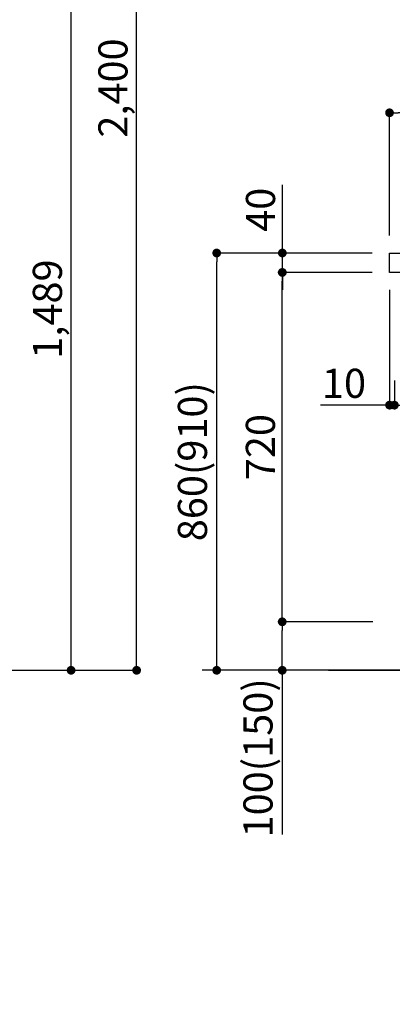
# Model space of a CAD drawing. Extents: x 0 to 26473, y -25 to 8845.
# Drawn here: x 24417 to 25185, y 1379 to 3408 of the extents above; entities that cross this region are included whole.
import ezdxf

# ---------------------------------------------------------------- set-up
doc = ezdxf.new("R2010")
doc.units = 0
doc.header["$LTSCALE"] = 50
doc.header["$MEASUREMENT"] = 0
doc.layers.get('0').update_dxf_attribs({"linetype": 'CONTINUOUS'})
doc.layers.get('DEFPOINTS').update_dxf_attribs({"color": 146, "linetype": 'CONTINUOUS'})
for name, color, linetype in [('111-壁仕上', 3, 'CONTINUOUS'), ('126-甲板', 2, 'CONTINUOUS'), ('166-寸法B', 11, 'CONTINUOUS')]:
    doc.layers.add(name, color=color, linetype=linetype)
doc.styles.add('KH001', font='txt')
doc.dimstyles.new('KH1xx030', dxfattribs={"dimscale": 30, "dimtxt": 2, "dimasz": 0.6, "dimexe": 0.3, "dimexo": 1.2, "dimgap": 0.5, "dimtad": 3, "dimdec": 1, "dimdsep": 46, "dimlunit": 6, "dimtxsty": 'KH001', "dimblk": 'DOT', "dimcen": 1, "dimdle": 1, "dimclrd": 256, "dimclre": 256, "dimclrt": 256, "dimadec": 0, "dimazin": 0, "dimtfac": 1, "dimtdec": 1, "dimtix": 1, "dimtmove": 2, "dimatfit": 3, "dimldrblk": 'CLOSEDBLANK', "dimfxl": 1, "dimtolj": 1, "dimtzin": 0, "dimlwd": -1, "dimlwe": -1, "dimarcsym": 0})

# ---------------------------------------------------------------- blocks, each defined once
blk = doc.blocks.new('_Dot')
at = {"color": 0, "linetype": 'ByBlock', "lineweight": -2}
blk.add_line((-0.5, 0), (-1, 0), dxfattribs=at)
at = {"color": 0, "linetype": 'ByBlock', "const_width": 0.5}
blk.add_lwpolyline([(-0.25, 0, 1), (0.25, 0, 1)], format="xyb", close=True, dxfattribs=at)
blk = doc.blocks.new('*D140')
at = {"layer": '166-寸法B', "transparency": 16777216}
for p, q in [((25829.3, 2818.1), (25829.3, 2605.1)), ((25189.3, 2664.6), (25189.3, 2605.1)), ((25811.3, 2614.1), (25207.3, 2614.1))]:
    blk.add_line(p, q, dxfattribs=at)
at = {"layer": 'DEFPOINTS', "color": 0, "transparency": 16777216}
for p in [(25829.3, 2854.1), (25189.3, 2700.6), (25189.3, 2614.1)]:
    blk.add_point(p, dxfattribs=at)
at = {"layer": '166-寸法B', "transparency": 16777216, "xscale": 18, "yscale": 18, "zscale": 18, "rotation": 180}
blk.add_blockref('_Dot', (25189.3, 2614.1), dxfattribs=at)
at = {"layer": '166-寸法B', "transparency": 16777216, "xscale": 18, "yscale": 18, "zscale": 18}
blk.add_blockref('_Dot', (25829.3, 2614.1), dxfattribs=at)
at = {"layer": '166-寸法B', "transparency": 16777216, "insert": (25375.7, 2659.1), "char_height": 60, "attachment_point": 5, "style": 'KH001'}
blk.add_mtext('\\A1;640', dxfattribs=at)
blk = doc.blocks.new('_ClosedBlank')
at = {"color": 0, "linetype": 'ByBlock', "lineweight": -2}
for p, q in [((-1, 0.167), (0, 0)), ((-1, 0.167), (-1, -0.167)), ((0, 0), (-1, -0.167))]:
    blk.add_line(p, q, dxfattribs=at)
blk = doc.blocks.new('*D141')
at = {"layer": '166-寸法B', "transparency": 16777216}
for p, q in [((25179.3, 2851.6), (25179.3, 2605.1)), ((25189.3, 2664.6), (25189.3, 2605.1)), ((25179.3, 2614.1), (25036.8, 2614.1)), ((25161.3, 2614.1), (25143.3, 2614.1)), ((25189.3, 2614.1), (25179.3, 2614.1)), ((25207.3, 2614.1), (25225.3, 2614.1))]:
    blk.add_line(p, q, dxfattribs=at)
at = {"layer": 'DEFPOINTS', "color": 0, "transparency": 16777216}
for p in [(25179.3, 2887.6), (25189.3, 2700.6), (25179.3, 2614.1)]:
    blk.add_point(p, dxfattribs=at)
at = {"layer": '166-寸法B', "transparency": 16777216, "xscale": 18, "yscale": 18, "zscale": 18}
blk.add_blockref('_Dot', (25179.3, 2614.1), dxfattribs=at)
at = {"layer": '166-寸法B', "transparency": 16777216, "xscale": 18, "yscale": 18, "zscale": 18, "rotation": 180}
blk.add_blockref('_Dot', (25189.3, 2614.1), dxfattribs=at)
at = {"layer": '166-寸法B', "transparency": 16777216, "insert": (25085.5, 2659.1), "char_height": 60, "attachment_point": 5, "style": 'KH001'}
blk.add_mtext('\\A1;10', dxfattribs=at)
blk = doc.blocks.new('*D142')
at = {"layer": '166-寸法B', "transparency": 16777216}
for p, q in [((25179.3, 2963.6), (25179.3, 3225.6)), ((25961.3, 3216.6), (25197.3, 3216.6)), ((25979.3, 3130.6), (25979.3, 3225.6))]:
    blk.add_line(p, q, dxfattribs=at)
at = {"layer": 'DEFPOINTS', "color": 0, "transparency": 16777216}
for p in [(25179.3, 3216.6), (25979.3, 3094.6), (25179.3, 2927.6)]:
    blk.add_point(p, dxfattribs=at)
at = {"layer": '166-寸法B', "transparency": 16777216, "xscale": 18, "yscale": 18, "zscale": 18, "rotation": 180}
blk.add_blockref('_Dot', (25179.3, 3216.6), dxfattribs=at)
at = {"layer": '166-寸法B', "transparency": 16777216, "xscale": 18, "yscale": 18, "zscale": 18}
blk.add_blockref('_Dot', (25979.3, 3216.6), dxfattribs=at)
at = {"layer": '166-寸法B', "transparency": 16777216, "insert": (25579.3, 3261.6), "char_height": 60, "attachment_point": 5, "style": 'KH001'}
blk.add_mtext('\\A1;800', dxfattribs=at)
blk = doc.blocks.new('*D143')
at = {"layer": '166-寸法B', "transparency": 16777216}
for p, q in [((25874.3, 1271.3), (25177.3, 1271.3)), ((25979.3, 1250.2), (25979.3, 1274.3))]:
    blk.add_line(p, q, dxfattribs=at)
blk.add_solid([(25874.3, 1253.8), (25874.3, 1288.8), (25979.3, 1271.3)], dxfattribs=at)
at = {"layer": 'DEFPOINTS', "color": 0, "transparency": 16777216}
for p in [(25186.3, 1592.8), (25186.3, 1271.3), (25979.3, 1220.2)]:
    blk.add_point(p, dxfattribs=at)
at = {"layer": '166-寸法B', "transparency": 16777216, "insert": (25530.3, 1333.8), "char_height": 81, "attachment_point": 5, "style": 'KH001'}
blk.add_mtext('\\A1;基準位置 Ａ', dxfattribs=at)
blk = doc.blocks.new('_None')
blk = doc.blocks.new('*D144')
at = {"layer": '166-寸法B', "transparency": 16777216}
for p, q in [((25143, 2927.6), (24814.3, 2927.6)), ((24823.3, 2085.6), (24823.3, 2909.6)), ((25143.6, 2067.6), (24814.3, 2067.6))]:
    blk.add_line(p, q, dxfattribs=at)
at = {"layer": 'DEFPOINTS', "color": 0, "transparency": 16777216}
for p in [(24823.3, 2927.6), (25179, 2927.6), (25179.6, 2067.6)]:
    blk.add_point(p, dxfattribs=at)
at = {"layer": '166-寸法B', "transparency": 16777216, "xscale": 18, "yscale": 18, "zscale": 18}
for p, rotation in [((24823.3, 2927.6), 90), ((24823.3, 2067.6), 270)]:
    blk.add_blockref('_Dot', p, dxfattribs=dict(at, rotation=rotation))
at = {"layer": '166-寸法B', "transparency": 16777216, "insert": (24773.3, 2497.6), "char_height": 60, "attachment_point": 5, "rotation": 90, "style": 'KH001'}
blk.add_mtext('\\A1;860(910)', dxfattribs=at)
blk = doc.blocks.new('*D145')
at = {"layer": '166-寸法B', "transparency": 16777216}
for p, q in [((25144.7, 2167.6), (24949.3, 2167.6)), ((24958.3, 2085.6), (24958.3, 2149.6)), ((25143.6, 2067.6), (24949.3, 2067.6)), ((24958.3, 2067.6), (24958.3, 1729.2))]:
    blk.add_line(p, q, dxfattribs=at)
at = {"layer": 'DEFPOINTS', "color": 0, "transparency": 16777216}
for p in [(24958.3, 2167.6), (25180.7, 2167.6), (25179.6, 2067.6)]:
    blk.add_point(p, dxfattribs=at)
at = {"layer": '166-寸法B', "transparency": 16777216, "xscale": 18, "yscale": 18, "zscale": 18}
for p, rotation in [((24958.3, 2167.6), 90), ((24958.3, 2067.6), 270)]:
    blk.add_blockref('_Dot', p, dxfattribs=dict(at, rotation=rotation))
at = {"layer": '166-寸法B', "transparency": 16777216, "insert": (24908.3, 1887.2), "char_height": 60, "attachment_point": 5, "rotation": 90, "style": 'KH001'}
blk.add_mtext('\\A1;100(150)', dxfattribs=at)
blk = doc.blocks.new('*D146')
at = {"layer": '166-寸法B', "transparency": 16777216}
for p, q in [((25143, 2887.6), (24949.3, 2887.6)), ((24958.3, 2185.6), (24958.3, 2869.6)), ((25144.7, 2167.6), (24949.3, 2167.6))]:
    blk.add_line(p, q, dxfattribs=at)
at = {"layer": 'DEFPOINTS', "color": 0, "transparency": 16777216}
for p in [(24958.3, 2887.6), (25179, 2887.6), (25180.7, 2167.6)]:
    blk.add_point(p, dxfattribs=at)
at = {"layer": '166-寸法B', "transparency": 16777216, "xscale": 18, "yscale": 18, "zscale": 18}
for p, rotation in [((24958.3, 2887.6), 90), ((24958.3, 2167.6), 270)]:
    blk.add_blockref('_Dot', p, dxfattribs=dict(at, rotation=rotation))
at = {"layer": '166-寸法B', "transparency": 16777216, "insert": (24913.3, 2527.6), "char_height": 60, "attachment_point": 5, "rotation": 90, "style": 'KH001'}
blk.add_mtext('\\A1;720', dxfattribs=at)
blk = doc.blocks.new('*D147')
at = {"layer": '166-寸法B', "transparency": 16777216}
for p, q in [((24958.5, 2927.6), (24958.5, 3067.9)), ((24958.5, 2945.6), (24958.5, 2963.6)), ((25143.3, 2927.6), (24949.5, 2927.6)), ((24958.5, 2887.6), (24958.5, 2927.6)), ((25143.3, 2887.6), (24949.5, 2887.6)), ((24958.5, 2869.6), (24958.5, 2851.6))]:
    blk.add_line(p, q, dxfattribs=at)
at = {"layer": 'DEFPOINTS', "color": 0, "transparency": 16777216}
for p in [(24958.5, 2927.6), (25179.3, 2927.6), (25179.3, 2887.6)]:
    blk.add_point(p, dxfattribs=at)
at = {"layer": '166-寸法B', "transparency": 16777216, "xscale": 18, "yscale": 18, "zscale": 18}
for p, rotation in [((24958.5, 2927.6), 270), ((24958.5, 2887.6), 90)]:
    blk.add_blockref('_Dot', p, dxfattribs=dict(at, rotation=rotation))
at = {"layer": '166-寸法B', "transparency": 16777216, "insert": (24913.5, 3016.7), "char_height": 60, "attachment_point": 5, "rotation": 90, "style": 'KH001'}
blk.add_mtext('\\A1;40', dxfattribs=at)
blk = doc.blocks.new('*D211')
at = {"layer": '166-寸法B', "transparency": 16777216}
for p, q in [((24084, 4467.6), (24667.3, 4467.6)), ((24658.3, 2085.6), (24658.3, 4449.6)), ((24068, 2067.6), (24667.3, 2067.6))]:
    blk.add_line(p, q, dxfattribs=at)
at = {"layer": 'DEFPOINTS', "color": 0, "transparency": 16777216}
for p in [(24048, 4467.6), (24658.3, 4467.6), (24032, 2067.6)]:
    blk.add_point(p, dxfattribs=at)
at = {"layer": '166-寸法B', "transparency": 16777216, "xscale": 18, "yscale": 18, "zscale": 18}
for p, rotation in [((24658.3, 4467.6), 90), ((24658.3, 2067.6), 270)]:
    blk.add_blockref('_Dot', p, dxfattribs=dict(at, rotation=rotation))
at = {"layer": '166-寸法B', "transparency": 16777216, "insert": (24609.5, 3267.6), "char_height": 60, "attachment_point": 5, "rotation": 90, "style": 'KH001'}
blk.add_mtext('\\A1;2,400', dxfattribs=at)
blk = doc.blocks.new('*D213')
at = {"layer": '166-寸法B', "transparency": 16777216}
for p, q in [((23793.5, 3556.6), (24532.3, 3556.6)), ((24523.3, 2085.6), (24523.3, 3538.6)), ((24068, 2067.6), (24532.3, 2067.6))]:
    blk.add_line(p, q, dxfattribs=at)
at = {"layer": 'DEFPOINTS', "color": 0, "transparency": 16777216}
for p in [(23757.5, 3556.6), (24523.3, 3556.6), (24032, 2067.6)]:
    blk.add_point(p, dxfattribs=at)
at = {"layer": '166-寸法B', "transparency": 16777216, "xscale": 18, "yscale": 18, "zscale": 18}
for p, rotation in [((24523.3, 3556.6), 90), ((24523.3, 2067.6), 270)]:
    blk.add_blockref('_Dot', p, dxfattribs=dict(at, rotation=rotation))
at = {"layer": '166-寸法B', "transparency": 16777216, "insert": (24474.5, 2812.1), "char_height": 60, "attachment_point": 5, "rotation": 90, "style": 'KH001'}
blk.add_mtext('\\A1;1,489', dxfattribs=at)

msp = doc.modelspace()

# ---------------------------------------------------------------- linework, layer by layer
at = {"layer": '111-壁仕上', "ltscale": 2}
for p, q in [((26038.46, 2067.58), (24793.12, 2067.58)), ((25053.78, 2067.58), (26161.82, 2067.58))]:
    msp.add_line(p, q, dxfattribs=at)
at = {"layer": '126-甲板'}
msp.add_lwpolyline([(25179.31, 2927.58), (25979.31, 2927.58), (25979.31, 2887.58), (25179.31, 2887.58)], close=True, dxfattribs=at)

# ---------------------------------------------------------------- dimensions: what is measured, and where the dimension line sits
at = {"layer": '166-寸法B'}
for base, p1, p2, angle, picture, middle in [((24658.26, 4467.58), (24031.97, 2067.58), (24047.97, 4467.58), 90, '*D211', (24609.45, 3267.58)), ((25179.31, 3216.58), (25979.31, 3094.58), (25179.31, 2927.58), 180, '*D142', (25579.31, 3261.58)), ((24958.28, 2887.58), (25180.68, 2167.58), (25179.05, 2887.58), 90, '*D146', (24913.28, 2527.58))]:
    dim = msp.add_linear_dim(base=base, p1=p1, p2=p2, angle=angle, dimstyle='KH1xx030', dxfattribs=at)
    dim.commit()
    dim.dimension.update_dxf_attribs({"geometry": picture, "text_midpoint": middle})
for base, p1, p2, override, picture, middle in [((24523.26, 3556.58), (24031.97, 2067.58), (23757.49, 3556.58), {"dimpost": ''}, '*D213', (24474.45, 2812.08)), ((24823.28, 2927.58), (25179.57, 2067.58), (25179.05, 2927.58), {"dimpost": '(910)'}, '*D144', (24773.27, 2497.58))]:
    dim = msp.add_linear_dim(base=base, p1=p1, p2=p2, angle=90, dimstyle='KH1xx030', override=override, dxfattribs=at)
    dim.commit()
    dim.dimension.update_dxf_attribs({"geometry": picture, "text_midpoint": middle})
for base, p1, p2, override, picture, middle in [((24958.54, 2927.58), (25179.31, 2887.58), (25179.31, 2927.58), {"dimtmove": 1}, '*D147', (24971.45, 3016.67)), ((24958.28, 2167.58), (25179.57, 2067.58), (25180.68, 2167.58), {"dimpost": '(150)', "dimtmove": 1}, '*D145', (24999.34, 1887.24))]:
    dim = msp.add_linear_dim(base=base, p1=p1, p2=p2, angle=90, dimstyle='KH1xx030', override=override, dxfattribs=at)
    dim.commit()
    dim.dimension.update_dxf_attribs({"geometry": picture, "text_midpoint": middle, "dimtype": 128})
dim = msp.add_linear_dim(base=(25179.31, 2614.15), p1=(25189.31, 2700.58), p2=(25179.31, 2887.58), dimstyle='KH1xx030', override={"dimtmove": 1}, dxfattribs=at)
dim.commit()
dim.dimension.update_dxf_attribs({"geometry": '*D141', "text_midpoint": (25085.48, 2617.48), "dimtype": 128})
dim = msp.add_linear_dim(base=(25189.31, 2614.15), p1=(25829.31, 2854.15), p2=(25189.31, 2700.58), dimstyle='KH1xx030', dxfattribs=at)
dim.commit()
dim.dimension.update_dxf_attribs({"geometry": '*D140', "text_midpoint": (25375.74, 2659.15), "dimtype": 128})
dim = msp.add_linear_dim(base=(25186.34, 1271.33), p1=(25979.31, 1220.2), p2=(25186.34, 1592.81), angle=180, text='基準位置 Ａ', dimstyle='KH1xx030', override={"dimtxt": 2.7, "dimasz": 3.5, "dimexe": 0.1, "dimexo": 1, "dimblk2": 'None', "dimsah": 1, "dimdle": 0.3, "dimse2": 1}, dxfattribs=at)
dim.commit()
dim.dimension.update_dxf_attribs({"geometry": '*D143', "text_midpoint": (25530.32, 1333.79)})

doc.saveas('drawing.dxf')
